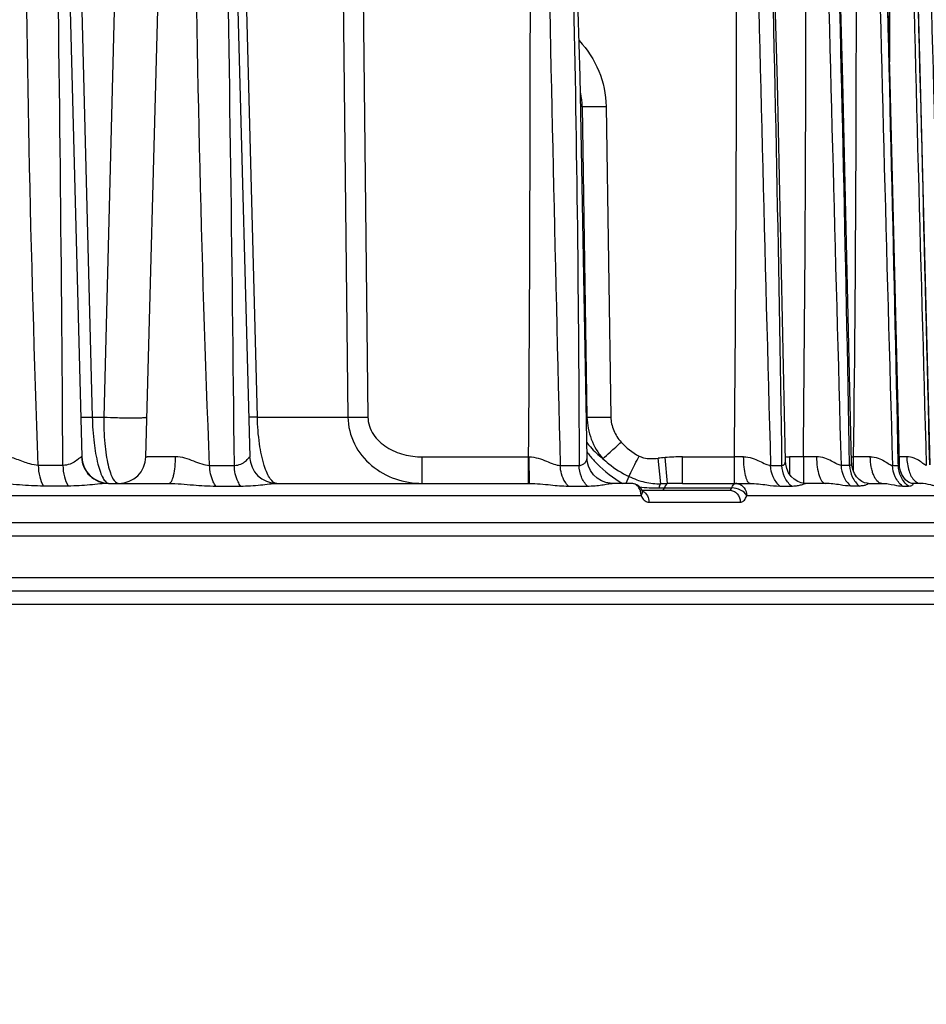
# Model space of a CAD drawing. Units: millimetres. Extents: x 23849 to 40497, y 6321 to 13660.
# Drawn here: x 35620 to 35686, y 13137 to 13210 of the extents above; entities that cross this region are included whole.
import ezdxf

# ---------------------------------------------------------------- set-up
doc = ezdxf.new("R2010")
doc.units = ezdxf.units.MM
doc.header["$LTSCALE"] = 0.4
doc.layers.add('Anotaciones Finas', color=3, linetype='Continuous')
doc.layers.add('Cotas', color=2, linetype='Continuous')
doc.styles.add('UNE00', font='romans.shx', dxfattribs={"width": 0.9})
doc.dimstyles.new('UNE', dxfattribs={"dimscale": 0, "dimtxt": 2.5, "dimasz": 2.5, "dimexe": 1.5, "dimexo": 0, "dimgap": 1, "dimtad": 1, "dimrnd": 1.38778e-17, "dimdsep": 46, "dimtxsty": 'UNE00', "dimcen": 2.5, "dimclrd": 256, "dimclre": 256, "dimclrt": 256, "dimazin": 0, "dimtfac": 1, "dimtmove": 0, "dimatfit": 3, "dimfxl": 1, "dimlwd": -1, "dimlwe": -1, "dimarcsym": 0})

# ---------------------------------------------------------------- blocks, each defined once
blk = doc.blocks.new('*D115')
at = {"layer": 'Cotas', "transparency": 16777216}
for p, q in [((35521.478, 13281.312), (34239.558, 13281.312)), ((34241.058, 13231.312), (34241.058, 10801.797)), ((36310.136, 10751.797), (34239.558, 10751.797))]:
    blk.add_line(p, q, dxfattribs=at)
for points in [[(34232.725, 13231.312), (34249.392, 13231.312), (34241.058, 13281.312)], [(34232.725, 10801.797), (34249.392, 10801.797), (34241.058, 10751.797)]]:
    blk.add_solid(points, dxfattribs=at)
at = {"layer": 'Defpoints', "color": 0, "transparency": 16777216}
for p in [(35521.478, 13281.312), (34241.058, 10751.797), (36310.136, 10751.797)]:
    blk.add_point(p, dxfattribs=at)
at = {"layer": 'Cotas', "transparency": 16777216, "insert": (34196.058, 12016.555), "char_height": 50, "attachment_point": 5, "rotation": 90, "style": 'UNE00'}
blk.add_mtext('2529.5', dxfattribs=at)
blk = doc.blocks.new('ventilador ebm')
at = {"layer": 'Anotaciones Finas', "linetype": 'Continuous'}
for p, q in [((-563.324, 249.103), (-560.688, 148.451)), ((-555.995, 148.451), (-553.331, 248.854)), ((-551.017, 248.849), (-548.388, 148.451)), ((-561.283, 203.413), (-559.93, 151.373)), ((-557.748, 203.413), (-559.094, 151.373)), ((-547.825, 151.373), (-549.18, 203.413)), ((-541.787, 203.413), (-541.183, 151.373)), ((-540.314, 203.413), (-539.717, 151.373)), ((-524.005, 174.161), (-524.107, 174.161)), ((-524.005, 174.161), (-523.651, 151.373)), ((-522.254, 174.161), (-521.902, 151.373)), ((-559.93, 151.373), (-559.094, 151.373)), ((-547.825, 151.373), (-541.183, 151.373)), ((-523.651, 151.373), (-523.704, 151.373)), ((-560.688, 148.451), (-560.713, 148.453)), ((-535.736, 148.451), (-527.932, 148.451)), ((-535.736, 146.504), (-535.736, 148.451)), ((-527.932, 148.451), (-527.884, 148.452)), ((-527.932, 146.504), (-527.932, 148.451)), ((-518.23, 146.473), (-518.433, 148.345)), ((-517.753, 146.488), (-517.928, 148.395)), ((-516.655, 148.451), (-512.842, 148.451)), ((-516.655, 146.504), (-516.655, 148.451)), ((-512.842, 146.504), (-512.842, 148.451)), ((-507.783, 148.451), (-508.81, 148.451)), ((-508.81, 148.451), (-508.81, 147.208)), ((-507.783, 148.451), (-507.783, 146.519)), ((-504.253, 148.451), (-504.098, 148.451)), ((-504.098, 147.365), (-504.098, 148.451)), ((-562.085, 147.824), (-563.892, 147.824)), ((-551.324, 147.824), (-549.511, 147.824)), ((-525.611, 147.824), (-524.229, 147.824)), ((-510.187, 147.824), (-509.353, 147.824)), ((-504.394, 147.824), (-505.016, 147.824)), ((-501.25, 147.824), (-500.818, 147.824)), ((-500.82, 147.925), (-500.818, 147.824)), ((-500.728, 147.723), (-500.744, 147.926)), ((-520.577, 147.015), (-520.811, 146.504)), ((-561.692, 146.309), (-563.509, 146.309)), ((-558.73, 146.504), (-554.318, 146.504)), ((-550.87, 146.309), (-549.047, 146.309)), ((-546.39, 146.504), (-527.851, 146.504)), ((-525.013, 146.309), (-523.624, 146.309)), ((-520.403, 146.504), (-521.808, 146.504)), ((-520.384, 146.504), (-520.402, 146.504)), ((-519.627, 146.004), (-513.202, 146.004)), ((-519.607, 145.964), (-519.617, 145.986)), ((-519.591, 145.935), (-519.607, 145.964)), ((-518.39, 146.171), (-513.034, 146.171)), ((-516.655, 146.504), (-511.695, 146.504)), ((-513.053, 146.122), (-513.034, 146.171)), ((-512.751, 146.504), (-512.736, 146.504)), ((-509.502, 146.309), (-508.663, 146.309)), ((-506.152, 146.504), (-507.634, 146.504)), ((-503.677, 146.309), (-504.302, 146.309)), ((-503.03, 146.504), (-502.025, 146.504)), ((-501.912, 146.504), (-501.669, 146.504)), ((-500.515, 146.309), (-500.081, 146.309)), ((-499.191, 146.504), (-499.809, 146.504)), ((-618.682, 145.62), (-519.687, 145.62)), ((-519.687, 145.62), (-519.628, 145.504)), ((-511.978, 145.504), (-511.932, 145.62)), ((-511.932, 145.62), (-496.211, 145.62)), ((-519.104, 145.12), (-512.409, 145.12)), ((-494.664, 143.604), (-711.297, 143.604)), ((-493.665, 142.639), (-711.297, 142.639)), ((-493.557, 139.569), (-711.297, 139.569)), ((-470.726, 138.604), (-711.297, 138.604)), ((-469.727, 137.63), (-711.297, 137.63))]:
    blk.add_line(p, q, dxfattribs=at)
for points in [[(-523.65, 148.356), (-524.146, 176.349), (-525.104, 207.528), (-526.621, 240.994)], [(-504.243, 148.016), (-504.88, 176.015), (-505.75, 207.178), (-506.889, 240.978)], [(-500.744, 147.926), (-501.413, 175.913), (-502.264, 207.073), (-503.32, 240.975)], [(-498.489, 147.862), (-499.188, 175.915), (-500.023, 207.071), (-501.004, 240.972)], [(-509.096, 148.124), (-509.69, 175.91), (-510.581, 207.077)], [(-521.808, 146.504), (-521.952, 146.51), (-522.27, 146.566), (-522.597, 146.69), (-522.909, 146.883), (-523.181, 147.137), (-523.398, 147.441), (-523.551, 147.779), (-523.634, 148.135), (-523.65, 148.356)], [(-507.633, 146.504), (-507.724, 146.508), (-507.947, 146.549), (-508.196, 146.646), (-508.446, 146.803), (-508.675, 147.019), (-508.864, 147.284), (-509.002, 147.587), (-509.079, 147.914), (-509.096, 148.124)], [(-503.03, 146.504), (-503.115, 146.51), (-503.293, 146.553), (-503.493, 146.646), (-503.696, 146.792), (-503.884, 146.99), (-504.044, 147.236), (-504.163, 147.522), (-504.23, 147.834), (-504.243, 148.016)], [(-499.809, 146.504), (-499.833, 146.506), (-499.911, 146.524), (-500.018, 146.57), (-500.145, 146.651), (-500.284, 146.773), (-500.424, 146.939), (-500.555, 147.156), (-500.661, 147.419), (-500.728, 147.723)], [(-519.617, 145.986), (-519.709, 146.149), (-519.841, 146.294), (-520.003, 146.405), (-520.191, 146.477), (-520.384, 146.504)], [(-519.578, 145.911), (-519.573, 145.907), (-519.583, 145.92), (-519.591, 145.935)]]:
    blk.add_lwpolyline(points, dxfattribs=at)
for centre, radius, start, end in [((-5166.888, 119.868), 4604.888, 0.347837, 1.50694), ((-6274.281, 90.639), 5725.056, 0.572314, 1.504651), ((-5081.701, 182.503), 4553.896, 359.57157, 0.735608), ((6866.521, 335.474), 7394.514, 180.7322895, 181.4541427), ((7708.522, 377.182), 8221.908, 180.9492782, 181.5985308), ((-3962.422, 99.389), 3453.409, 0.803612, 2.3496), ((8935.641, 415.597), 9444.453, 181.0594659, 181.62469), ((-5440.62, 59.329), 4937.019, 1.027065, 2.108451), ((-3355.487, 182.461), 2851.592, 359.31665, 1.175638), ((11378.523, 484.487), 11884.542, 181.1740968, 181.6232812), ((-8260.913, -16.256), 7761.83, 1.2120256, 1.8991027), ((17209.96, 641.192), 17715.6, 181.2945134, 181.5958552), ((-14776.522, -188.775), 14281.975, 1.3506295, 1.7242845), ((44778.529, 1366.364), 45292.426, 181.4237942, 181.5417832), ((-528.933, 174.094), 4.928, 0.77932, 12.00424), ((-517.306, 153.535), 7.914, 216.59354, 219.24646), ((-558.689, 148.504), 2, 181.5, 270.00017), ((-557.994, 148.504), 2, 269.99991, 358.48001), ((-546.389, 148.504), 2, 181.5, 270), ((-515.117, 117.538), 30.985, 95.2063, 96.14365), ((-516.662, 134.215), 14.237, 89.97386, 95.10304), ((-511.039, -123.155), 271.612, 90.2368, 90.38031), ((-508.81, 150.763), 2.311, 262.71224, 269.99844), ((-505.836, -112.667), 261.126, 90.21613, 90.42724), ((-501.945, -113.928), 262.388, 90.20252, 90.46999), ((-499.593, -57.629), 206.09, 90.16849, 90.3228), ((-558.689, 146.767), 0.263, 261.85685, 269.96663), ((-518.378, 159.333), 13.163, 263.80052, 269.94685), ((-520.632, 145.67), 0.941, 17.61374, 27.6102), ((-520.68, 145.654), 0.991, 14.69599, 17.66285), ((-520.736, 145.64), 1.049, 358.86068, 14.68641), ((-519.871, 145.321), 0.686, 60.22068, 66.22493), ((-513.2, -12.912), 159.465, 91.63614, 91.80743), ((-516.662, 109.605), 36.899, 89.9891, 91.69371), ((-512.736, 146.342), 0.162, 90.04906, 94.95178), ((-512.752, 145.786), 0.718, 76.49424, 88.74006), ((-501.718, 150.504), 4, 267.22784, 269.99783)]:
    blk.add_arc(centre, radius, start, end, dxfattribs=at)
for points, knots in [([(-563.892, 147.824), (-564.459, 163.344), (-564.931, 186.637), (-564.834, 217.69), (-564.532, 233.211), (-564.328, 240.968)], [0, 0, 0, 0, 0.500121, 0.750104, 1, 1, 1, 1]), ([(-551.324, 147.824), (-551.949, 163.343), (-552.489, 186.638), (-552.437, 213.813), (-552.217, 229.334), (-552.036, 237.09), (-551.935, 240.968)], [0, 0, 0, 0, 0.500165, 0.750146, 0.875092, 1, 1, 1, 1]), ([(-526.825, 240.968), (-526.415, 233.213), (-525.501, 213.817), (-524.547, 182.767), (-524.259, 159.47), (-524.229, 147.824)], [0, 0, 0, 0, 0.250008, 0.625074, 1, 1, 1, 1]), ([(-512.842, 148.451), (-512.693, 163.871), (-512.622, 187.001), (-512.827, 217.84), (-513.039, 233.259), (-513.163, 240.968)], [0, 0, 0, 0, 0.499999, 0.749999, 1, 1, 1, 1]), ([(-507.783, 148.451), (-507.617, 163.871), (-507.538, 187.001), (-507.767, 217.841), (-508.003, 233.259), (-508.142, 240.968)], [0, 0, 0, 0, 0.499998, 0.749999, 1, 1, 1, 1]), ([(-501.451, 177.429), (-501.43, 188.019), (-501.498, 203.906), (-501.778, 225.085), (-501.991, 235.674), (-502.108, 240.968)], [0, 0, 0, 0, 0.499999, 0.749999, 1, 1, 1, 1]), ([(-524.216, 178.982), (-523.621, 178.33), (-522.638, 176.817), (-522.268, 175.043), (-522.254, 174.161)], [0, 0, 0, 0, 0.500236, 1, 1, 1, 1]), ([(-524.005, 174.161), (-523.9, 174.158), (-523.316, 174.148), (-522.732, 174.154), (-522.254, 174.161)], [0, 0, 0, 0, 0.180686, 1, 1, 1, 1]), ([(-560.765, 151.373), (-560.765, 151.368), (-560.735, 151.373), (-560.703, 151.365), (-560.629, 151.368), (-560.536, 151.366), (-560.415, 151.367), (-560.211, 151.369), (-560.046, 151.371), (-559.93, 151.373)], [0, 0, 0, 0, 0.017253, 0.067611, 0.150605, 0.26512, 0.409509, 0.581785, 1, 1, 1, 1]), ([(-559.93, 151.373), (-559.916, 150.739), (-559.839, 149.577), (-559.615, 148.224), (-559.362, 147.367), (-559.171, 146.927), (-558.977, 146.631), (-558.804, 146.518), (-558.726, 146.507)], [0, 0, 0, 0, 0.368796, 0.676474, 0.795228, 0.887631, 0.954199, 1, 1, 1, 1]), ([(-559.094, 151.373), (-559.1, 150.725), (-559.068, 149.791), (-558.926, 148.617), (-558.793, 147.898), (-558.624, 147.307), (-558.432, 146.833), (-558.175, 146.504), (-557.994, 146.504)], [0, 0, 0, 0, 0.377212, 0.543475, 0.687115, 0.804777, 0.895014, 1, 1, 1, 1]), ([(-559.094, 151.373), (-558.755, 151.351), (-558.234, 151.329), (-557.539, 151.313), (-557.034, 151.308), (-556.596, 151.311), (-556.286, 151.321), (-556.099, 151.333), (-556.002, 151.344), (-555.952, 151.353), (-555.918, 151.364), (-555.917, 151.372)], [0, 0, 0, 0, 0.319887, 0.49167, 0.654284, 0.795556, 0.904946, 0.94505, 0.974407, 0.992595, 1, 1, 1, 1]), ([(-547.825, 151.373), (-547.915, 151.372), (-548.042, 151.37), (-548.199, 151.369), (-548.292, 151.368), (-548.362, 151.369), (-548.418, 151.367), (-548.442, 151.373), (-548.465, 151.369), (-548.465, 151.373)], [0, 0, 0, 0, 0.423023, 0.595227, 0.738648, 0.851818, 0.933599, 0.983076, 1, 1, 1, 1]), ([(-546.389, 146.504), (-546.584, 146.504), (-546.885, 146.8), (-547.133, 147.279), (-547.448, 148.133), (-547.716, 149.512), (-547.81, 150.712), (-547.825, 151.373)], [0, 0, 0, 0, 0.11123, 0.200921, 0.316849, 0.623492, 1, 1, 1, 1]), ([(-541.183, 151.373), (-541.173, 150.694), (-540.835, 149.33), (-539.529, 147.72), (-537.742, 146.725), (-536.4, 146.504), (-535.736, 146.504)], [0, 0, 0, 0, 0.253051, 0.503734, 0.75228, 1, 1, 1, 1]), ([(-541.183, 151.373), (-541.08, 151.371), (-540.592, 151.366), (-540.103, 151.369), (-539.717, 151.373)], [0, 0, 0, 0, 0.210593, 1, 1, 1, 1]), ([(-539.717, 151.373), (-539.715, 151.147), (-539.637, 150.692), (-539.23, 149.875), (-538.366, 149.092), (-537.098, 148.566), (-536.188, 148.451), (-535.736, 148.451)], [0, 0, 0, 0, 0.125085, 0.250264, 0.499548, 0.749648, 1, 1, 1, 1]), ([(-523.651, 151.373), (-523.64, 150.819), (-523.426, 149.709), (-522.849, 148.738), (-522.493, 148.317)], [0, 0, 0, 0, 0.501128, 1, 1, 1, 1]), ([(-523.651, 151.373), (-523.545, 151.37), (-522.962, 151.36), (-522.379, 151.366), (-521.902, 151.373)], [0, 0, 0, 0, 0.18109, 1, 1, 1, 1]), ([(-521.902, 151.373), (-521.897, 151.037), (-521.753, 150.36), (-521.372, 149.786), (-521.143, 149.539)], [0, 0, 0, 0, 0.49976, 1, 1, 1, 1]), ([(-522.493, 148.317), (-522.309, 148.472), (-521.859, 148.88), (-521.412, 149.29), (-521.143, 149.539)], [0, 0, 0, 0, 0.396025, 1, 1, 1, 1]), ([(-523.672, 149.5), (-523.586, 149.391), (-523.226, 148.966), (-522.818, 148.582), (-522.493, 148.317)], [0, 0, 0, 0, 0.247955, 1, 1, 1, 1]), ([(-563.892, 147.824), (-564.1, 147.828), (-564.639, 147.942), (-565.439, 148.279), (-566.094, 148.48), (-566.425, 148.481)], [0, 0, 0, 0, 0.237115, 0.621508, 1, 1, 1, 1]), ([(-560.713, 148.453), (-560.735, 148.454), (-560.792, 148.413), (-560.882, 148.344), (-561.007, 148.241), (-561.224, 148.081), (-561.573, 147.887), (-561.907, 147.825), (-562.085, 147.824)], [0, 0, 0, 0, 0.04435, 0.12348, 0.229686, 0.356036, 0.652515, 1, 1, 1, 1]), ([(-560.713, 148.453), (-560.706, 148.198), (-560.594, 147.684), (-560.15, 147.037), (-559.498, 146.605), (-558.984, 146.504), (-558.73, 146.504)], [0, 0, 0, 0, 0.250971, 0.501361, 0.750958, 1, 1, 1, 1]), ([(-555.995, 148.451), (-555.995, 148.454), (-555.975, 148.456), (-555.951, 148.462), (-555.899, 148.465), (-555.798, 148.471), (-555.624, 148.476), (-555.366, 148.482), (-555.047, 148.485), (-554.674, 148.487), (-554.258, 148.488), (-553.968, 148.487), (-553.818, 148.486)], [0, 0, 0, 0, 0.005064, 0.018774, 0.041305, 0.072551, 0.160345, 0.279858, 0.427895, 0.600468, 0.792901, 1, 1, 1, 1]), ([(-554.318, 146.504), (-554.237, 146.504), (-554.12, 146.644), (-554.032, 146.851), (-553.924, 147.211), (-553.842, 147.761), (-553.818, 148.233), (-553.818, 148.486)], [0, 0, 0, 0, 0.114806, 0.210357, 0.332095, 0.640299, 1, 1, 1, 1]), ([(-553.818, 148.486), (-553.594, 148.485), (-553.147, 148.392), (-552.524, 148.156), (-551.929, 147.922), (-551.52, 147.829), (-551.324, 147.824)], [0, 0, 0, 0, 0.259125, 0.520691, 0.772609, 1, 1, 1, 1]), ([(-549.511, 147.824), (-549.349, 147.825), (-549.112, 147.871), (-548.85, 148.012), (-548.695, 148.126), (-548.572, 148.239), (-548.491, 148.329), (-548.441, 148.387), (-548.416, 148.422), (-548.4, 148.437), (-548.392, 148.453), (-548.389, 148.452)], [0, 0, 0, 0, 0.364758, 0.5247, 0.669619, 0.796728, 0.90046, 0.940976, 0.97212, 0.992298, 1, 1, 1, 1]), ([(-527.884, 148.452), (-527.661, 148.453), (-527.225, 148.371), (-526.637, 148.144), (-526.118, 147.921), (-525.77, 147.825), (-525.611, 147.824)], [0, 0, 0, 0, 0.282393, 0.552609, 0.798264, 1, 1, 1, 1]), ([(-527.858, 146.541), (-527.864, 146.62), (-527.869, 146.844), (-527.882, 147.481), (-527.884, 148.039), (-527.884, 148.452)], [0, 0, 0, 0, 0.124779, 0.35155, 1, 1, 1, 1]), ([(-524.229, 147.824), (-524.141, 147.827), (-523.975, 147.862), (-523.787, 148.008), (-523.681, 148.179), (-523.65, 148.301), (-523.65, 148.356)], [0, 0, 0, 0, 0.308487, 0.572448, 0.806427, 1, 1, 1, 1]), ([(-523.435, 148.528), (-523.271, 148.328), (-522.569, 147.546), (-521.727, 146.887), (-521.038, 146.498)], [0, 0, 0, 0, 0.24648, 1, 1, 1, 1]), ([(-522.493, 148.317), (-522.351, 148.188), (-521.762, 147.686), (-521.103, 147.264), (-520.577, 147.015)], [0, 0, 0, 0, 0.248496, 1, 1, 1, 1]), ([(-520.577, 147.015), (-520.53, 147.107), (-520.279, 147.605), (-520.033, 148.105), (-519.833, 148.513)], [0, 0, 0, 0, 0.185464, 1, 1, 1, 1]), ([(-519.833, 148.513), (-519.726, 148.461), (-519.276, 148.3), (-518.786, 148.307), (-518.433, 148.345)], [0, 0, 0, 0, 0.250682, 1, 1, 1, 1]), ([(-512.162, 148.455), (-511.95, 148.456), (-511.544, 148.378), (-511.015, 148.151), (-510.588, 147.934), (-510.309, 147.826), (-510.187, 147.824)], [0, 0, 0, 0, 0.304581, 0.58383, 0.824247, 1, 1, 1, 1]), ([(-511.695, 146.504), (-511.772, 146.504), (-511.879, 146.645), (-511.96, 146.844), (-512.06, 147.199), (-512.137, 147.74), (-512.16, 148.205), (-512.162, 148.455)], [0, 0, 0, 0, 0.110979, 0.205835, 0.327455, 0.63696, 1, 1, 1, 1]), ([(-509.353, 147.824), (-509.313, 147.826), (-509.236, 147.841), (-509.121, 147.939), (-509.094, 148.053), (-509.096, 148.124)], [0, 0, 0, 0, 0.272866, 0.512867, 1, 1, 1, 1]), ([(-505.016, 147.824), (-505.12, 147.826), (-505.36, 147.943), (-505.738, 148.155), (-506.231, 148.382), (-506.617, 148.458), (-506.821, 148.457)], [0, 0, 0, 0, 0.161107, 0.399106, 0.683527, 1, 1, 1, 1]), ([(-506.821, 148.457), (-506.819, 148.206), (-506.786, 147.739), (-506.675, 147.194), (-506.535, 146.844), (-506.411, 146.627), (-506.259, 146.504), (-506.162, 146.504)], [0, 0, 0, 0, 0.347512, 0.647254, 0.768089, 0.866118, 1, 1, 1, 1]), ([(-502.873, 148.459), (-502.679, 148.459), (-502.314, 148.384), (-501.863, 148.161), (-501.561, 147.964), (-501.367, 147.855), (-501.284, 147.825), (-501.25, 147.824)], [0, 0, 0, 0, 0.328979, 0.618977, 0.854573, 0.94093, 1, 1, 1, 1]), ([(-502.034, 146.504), (-502.307, 146.505), (-502.581, 146.927), (-502.732, 147.377), (-502.84, 147.841), (-502.87, 148.207), (-502.873, 148.459)], [0, 0, 0, 0, 0.366658, 0.50702, 0.662328, 1, 1, 1, 1]), ([(-498.768, 147.824), (-498.793, 147.826), (-498.855, 147.861), (-498.955, 147.93), (-499.088, 148.031), (-499.319, 148.191), (-499.677, 148.388), (-500.017, 148.461), (-500.199, 148.461)], [0, 0, 0, 0, 0.047022, 0.126981, 0.233779, 0.360679, 0.657204, 1, 1, 1, 1]), ([(-500.199, 148.461), (-500.195, 148.105), (-500.109, 147.474), (-499.818, 146.875), (-499.613, 146.687)], [0, 0, 0, 0, 0.561074, 1, 1, 1, 1]), ([(-563.892, 147.824), (-563.889, 147.541), (-563.827, 147.016), (-563.64, 146.514), (-563.509, 146.309)], [0, 0, 0, 0, 0.538113, 1, 1, 1, 1]), ([(-562.085, 147.824), (-562.081, 147.541), (-562.018, 147.015), (-561.825, 146.513), (-561.692, 146.309)], [0, 0, 0, 0, 0.537259, 1, 1, 1, 1]), ([(-550.87, 146.309), (-550.942, 146.404), (-551.214, 146.865), (-551.317, 147.412), (-551.324, 147.824)], [0, 0, 0, 0, 0.22473, 1, 1, 1, 1]), ([(-549.047, 146.309), (-549.12, 146.404), (-549.398, 146.863), (-549.504, 147.411), (-549.511, 147.824)], [0, 0, 0, 0, 0.225602, 1, 1, 1, 1]), ([(-525.013, 146.309), (-525.106, 146.402), (-525.45, 146.836), (-525.603, 147.405), (-525.611, 147.824)], [0, 0, 0, 0, 0.237788, 1, 1, 1, 1]), ([(-523.624, 146.309), (-523.814, 146.497), (-524.117, 146.982), (-524.223, 147.538), (-524.229, 147.824)], [0, 0, 0, 0, 0.483417, 1, 1, 1, 1]), ([(-509.502, 146.309), (-509.712, 146.493), (-510.055, 146.967), (-510.18, 147.537), (-510.187, 147.824)], [0, 0, 0, 0, 0.491969, 1, 1, 1, 1]), ([(-508.663, 146.309), (-508.874, 146.492), (-509.22, 146.966), (-509.346, 147.536), (-509.353, 147.824)], [0, 0, 0, 0, 0.492486, 1, 1, 1, 1]), ([(-505.016, 147.824), (-505.009, 147.536), (-504.877, 146.962), (-504.519, 146.491), (-504.302, 146.309)], [0, 0, 0, 0, 0.504821, 1, 1, 1, 1]), ([(-504.243, 148.016), (-504.242, 147.97), (-504.256, 147.87), (-504.351, 147.826), (-504.394, 147.824)], [0, 0, 0, 0, 0.518454, 1, 1, 1, 1]), ([(-504.394, 147.824), (-504.387, 147.536), (-504.253, 146.961), (-503.894, 146.491), (-503.677, 146.309)], [0, 0, 0, 0, 0.504433, 1, 1, 1, 1]), ([(-500.515, 146.309), (-500.736, 146.49), (-501.104, 146.958), (-501.242, 147.536), (-501.25, 147.824)], [0, 0, 0, 0, 0.49753, 1, 1, 1, 1]), ([(-500.818, 147.824), (-500.796, 147.825), (-500.747, 147.849), (-500.743, 147.901), (-500.744, 147.926)], [0, 0, 0, 0, 0.461443, 1, 1, 1, 1]), ([(-500.081, 146.309), (-500.302, 146.49), (-500.672, 146.957), (-500.81, 147.535), (-500.818, 147.824)], [0, 0, 0, 0, 0.497801, 1, 1, 1, 1]), ([(-520.577, 147.015), (-520.205, 146.84), (-519.442, 146.551), (-518.627, 146.465), (-518.23, 146.473)], [0, 0, 0, 0, 0.507935, 1, 1, 1, 1]), ([(-499.613, 146.687), (-499.581, 146.658), (-499.46, 146.561), (-499.303, 146.504), (-499.191, 146.504)], [0, 0, 0, 0, 0.27611, 1, 1, 1, 1]), ([(-563.509, 146.309), (-564.094, 146.309), (-565.305, 146.383), (-566.512, 146.504), (-567.138, 146.504)], [0, 0, 0, 0, 0.483139, 1, 1, 1, 1]), ([(-558.73, 146.504), (-558.945, 146.504), (-559.402, 146.462), (-560.386, 146.358), (-561.16, 146.309), (-561.692, 146.309)], [0, 0, 0, 0, 0.217862, 0.462535, 1, 1, 1, 1]), ([(-554.318, 146.504), (-553.716, 146.504), (-552.569, 146.386), (-551.419, 146.309), (-550.87, 146.309)], [0, 0, 0, 0, 0.522812, 1, 1, 1, 1]), ([(-549.047, 146.309), (-548.561, 146.309), (-547.859, 146.357), (-546.978, 146.461), (-546.576, 146.504), (-546.389, 146.504)], [0, 0, 0, 0, 0.546853, 0.789969, 1, 1, 1, 1]), ([(-527.851, 146.504), (-527.855, 146.504), (-527.854, 146.523), (-527.857, 146.532), (-527.858, 146.541)], [0, 0, 0, 0, 0.259879, 1, 1, 1, 1]), ([(-527.851, 146.504), (-527.338, 146.504), (-526.394, 146.393), (-525.449, 146.309), (-525.013, 146.309)], [0, 0, 0, 0, 0.540928, 1, 1, 1, 1]), ([(-523.624, 146.309), (-523.437, 146.309), (-523.082, 146.323), (-522.585, 146.385), (-522.17, 146.455), (-521.918, 146.504), (-521.808, 146.504)], [0, 0, 0, 0, 0.306697, 0.582226, 0.819757, 1, 1, 1, 1]), ([(-519.799, 146.106), (-519.858, 146.219), (-520.022, 146.418), (-520.271, 146.501), (-520.39, 146.504)], [0, 0, 0, 0, 0.518311, 1, 1, 1, 1]), ([(-519.53, 145.917), (-519.401, 145.843), (-519.18, 145.597), (-519.106, 145.282), (-519.104, 145.12)], [0, 0, 0, 0, 0.479421, 1, 1, 1, 1]), ([(-518.23, 146.473), (-518.247, 146.46), (-518.327, 146.374), (-518.366, 146.261), (-518.39, 146.171)], [0, 0, 0, 0, 0.191909, 1, 1, 1, 1]), ([(-518.11, 146.004), (-518.096, 146.004), (-518.02, 146.028), (-517.987, 146.112), (-517.968, 146.171)], [0, 0, 0, 0, 0.186932, 1, 1, 1, 1]), ([(-517.753, 146.488), (-517.776, 146.477), (-517.883, 146.399), (-517.937, 146.27), (-517.968, 146.171)], [0, 0, 0, 0, 0.195494, 1, 1, 1, 1]), ([(-513.202, 146.004), (-513.187, 146.004), (-513.121, 146.016), (-513.075, 146.076), (-513.053, 146.122)], [0, 0, 0, 0, 0.220957, 1, 1, 1, 1]), ([(-513.202, 146.004), (-513.099, 146.004), (-512.888, 145.955), (-512.536, 145.688), (-512.412, 145.343), (-512.409, 145.12)], [0, 0, 0, 0, 0.237295, 0.483414, 1, 1, 1, 1]), ([(-513.036, 146.171), (-513.021, 146.218), (-512.971, 146.353), (-512.851, 146.504), (-512.751, 146.504)], [0, 0, 0, 0, 0.333896, 1, 1, 1, 1]), ([(-513.035, 146.171), (-513.026, 146.195), (-512.993, 146.282), (-512.946, 146.365), (-512.902, 146.415)], [0, 0, 0, 0, 0.281386, 1, 1, 1, 1]), ([(-511.932, 145.619), (-512.027, 145.796), (-512.392, 146.065), (-512.811, 146.169), (-513.034, 146.17)], [0, 0, 0, 0, 0.473986, 1, 1, 1, 1]), ([(-512.902, 146.415), (-512.89, 146.428), (-512.849, 146.47), (-512.792, 146.499), (-512.75, 146.503)], [0, 0, 0, 0, 0.285717, 1, 1, 1, 1]), ([(-512.584, 146.484), (-512.405, 146.441), (-512.065, 146.202), (-511.94, 145.815), (-511.932, 145.619)], [0, 0, 0, 0, 0.483013, 1, 1, 1, 1]), ([(-511.695, 146.504), (-511.281, 146.504), (-510.552, 146.402), (-509.822, 146.309), (-509.502, 146.309)], [0, 0, 0, 0, 0.564123, 1, 1, 1, 1]), ([(-508.663, 146.309), (-508.539, 146.309), (-508.309, 146.322), (-508.041, 146.374), (-507.864, 146.425), (-507.762, 146.46), (-507.688, 146.485), (-507.649, 146.504), (-507.633, 146.504)], [0, 0, 0, 0, 0.355184, 0.651923, 0.775724, 0.879272, 0.957153, 1, 1, 1, 1]), ([(-504.302, 146.309), (-504.563, 146.309), (-505.178, 146.408), (-505.793, 146.503), (-506.152, 146.504)], [0, 0, 0, 0, 0.419826, 1, 1, 1, 1]), ([(-503.028, 146.504), (-502.964, 146.504), (-503.179, 146.385), (-503.279, 146.359), (-503.453, 146.316), (-503.583, 146.309), (-503.677, 146.309)], [0, 0, 0, 0, 0.275498, 0.423374, 0.593783, 1, 1, 1, 1]), ([(-502.025, 146.504), (-501.719, 146.503), (-501.216, 146.417), (-500.716, 146.309), (-500.515, 146.309)], [0, 0, 0, 0, 0.602668, 1, 1, 1, 1]), ([(-500.081, 146.309), (-500.017, 146.309), (-499.907, 146.321), (-499.785, 146.369), (-499.72, 146.449), (-499.756, 146.501), (-499.789, 146.504), (-499.807, 146.504)], [0, 0, 0, 0, 0.386066, 0.656044, 0.819993, 0.88942, 1, 1, 1, 1]), ([(-498.02, 146.309), (-498.079, 146.309), (-498.222, 146.335), (-498.604, 146.436), (-498.939, 146.504), (-499.191, 146.504)], [0, 0, 0, 0, 0.15033, 0.363007, 1, 1, 1, 1]), ([(-519.6, 145.836), (-519.603, 145.819), (-519.619, 145.742), (-519.655, 145.671), (-519.687, 145.619)], [0, 0, 0, 0, 0.224932, 1, 1, 1, 1]), ([(-519.628, 145.504), (-519.566, 145.396), (-519.427, 145.211), (-519.203, 145.12), (-519.104, 145.12)], [0, 0, 0, 0, 0.556047, 1, 1, 1, 1]), ([(-512.409, 145.12), (-512.324, 145.12), (-512.127, 145.22), (-512.025, 145.399), (-511.978, 145.504)], [0, 0, 0, 0, 0.42574, 1, 1, 1, 1])]:
    blk.add_open_spline(points, degree=3, knots=knots, dxfattribs=at)
for points in [[(-521.143, 149.539), (-520.766, 149.133), (-520.332, 148.757), (-519.833, 148.513)], [(-519.617, 145.986), (-519.597, 145.94), (-519.593, 145.886), (-519.6, 145.836)]]:
    blk.add_open_spline(points, degree=3, dxfattribs=at)
blk = doc.blocks.new('*D118')
at = {"layer": 'Cotas', "transparency": 16777216}
for p, q in [((34718.691, 13007.797), (34718.691, 13476.831)), ((36386.691, 12986.783), (36386.691, 13476.831)), ((34768.691, 13475.331), (36336.691, 13475.331))]:
    blk.add_line(p, q, dxfattribs=at)
for points in [[(34768.691, 13483.664), (34768.691, 13466.998), (34718.691, 13475.331)], [(36336.691, 13483.664), (36336.691, 13466.998), (36386.691, 13475.331)]]:
    blk.add_solid(points, dxfattribs=at)
at = {"layer": 'Defpoints', "color": 0, "transparency": 16777216}
for p in [(36386.691, 13475.331), (34718.691, 13007.797), (36386.691, 12986.783)]:
    blk.add_point(p, dxfattribs=at)
at = {"layer": 'Cotas', "transparency": 16777216, "insert": (35552.691, 13520.331), "char_height": 50, "attachment_point": 5, "style": 'UNE00'}
blk.add_mtext('1668', dxfattribs=at)
blk = doc.blocks.new('*D119')
at = {"layer": 'Cotas', "transparency": 16777216}
for p, q in [((34507.575, 12839.4), (34507.575, 13583.438)), ((36597.806, 12839.4), (36597.806, 13583.438)), ((34557.575, 13581.938), (36547.806, 13581.938))]:
    blk.add_line(p, q, dxfattribs=at)
for points in [[(34557.575, 13590.272), (34557.575, 13573.605), (34507.575, 13581.938)], [(36547.806, 13590.272), (36547.806, 13573.605), (36597.806, 13581.938)]]:
    blk.add_solid(points, dxfattribs=at)
at = {"layer": 'Defpoints', "color": 0, "transparency": 16777216}
for p in [(36597.806, 13581.938), (34507.575, 12839.4), (36597.806, 12839.4)]:
    blk.add_point(p, dxfattribs=at)
at = {"layer": 'Cotas', "transparency": 16777216, "insert": (35552.691, 13626.938), "char_height": 50, "attachment_point": 5, "style": 'UNE00'}
blk.add_mtext('2090', dxfattribs=at)

msp = doc.modelspace()

# ---------------------------------------------------------------- block references
msp.add_blockref('ventilador ebm', (36184.864, 13029.189))

# ---------------------------------------------------------------- dimensions: what is measured, and where the dimension line sits
at = {"layer": 'Cotas'}
for base, p1, p2, override, picture, middle in [((36597.806, 13581.938), (34507.575, 12839.4), (36597.806, 12839.4), {"dimscale": 1, "dimtxt": 50, "dimasz": 50, "dimgap": 20, "dimdec": 0}, '*D119', (35552.691, 13626.938)), ((36386.691, 13475.331), (34718.691, 13007.797), (36386.691, 12986.783), {"dimscale": 1, "dimtxt": 50, "dimasz": 50, "dimgap": 20, "dimdec": 1}, '*D118', (35552.691, 13520.331))]:
    dim = msp.add_linear_dim(base=base, p1=p1, p2=p2, dimstyle='UNE', override=override, dxfattribs=at)
    dim.commit()
    dim.dimension.update_dxf_attribs({"geometry": picture, "text_midpoint": middle})
dim = msp.add_linear_dim(base=(34241.058, 10751.797), p1=(35521.478, 13281.312), p2=(36310.136, 10751.797), angle=90, dimstyle='UNE', override={"dimscale": 1, "dimtxt": 50, "dimasz": 50, "dimgap": 20, "dimdec": 1}, dxfattribs=at)
dim.commit()
dim.dimension.update_dxf_attribs({"geometry": '*D115', "text_midpoint": (34196.058, 12016.555)})

doc.saveas('drawing.dxf')
